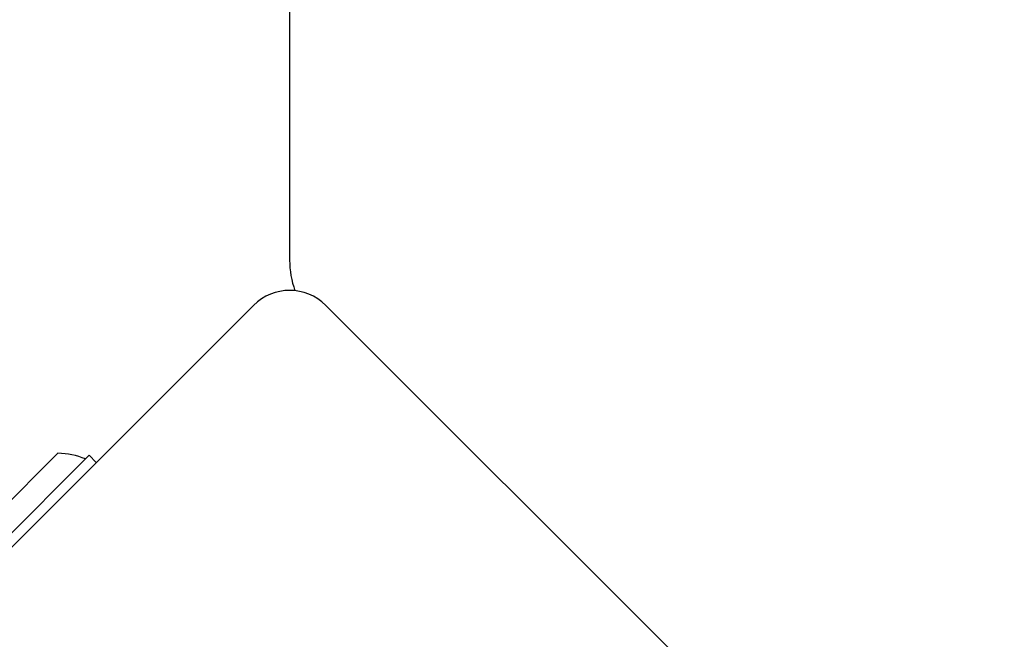
# Model space of a CAD drawing. Units: millimetres. Extents: x -5822 to 6426, y -6336 to 6077.
# Drawn here: x 2791 to 2887, y -981 to -921 of the extents above; entities that cross this region are included whole.
import ezdxf

# ---------------------------------------------------------------- set-up
doc = ezdxf.new("R2010")
doc.units = ezdxf.units.MM

msp = doc.modelspace()

# ---------------------------------------------------------------- linework, layer by layer
for p, q in [((2817.078, -96.881), (2817.078, -934.54)), ((2817.078, -934.54), (2817.078, -944.272)), ((2747.075, -1015.175), (2813.543, -948.707)), ((2820.614, -948.707), (2887.082, -1015.175)), ((2788.295, -969.288), (2794.385, -963.198)), ((2788.616, -972.22), (2797.425, -963.41)), ((2797.425, -963.41), (2798.132, -964.117))]:
    msp.add_line(p, q)
for centre, radius, start, end in [((2826.078, -944.272), 9, 180, 199.45109), ((2817.078, -952.243), 5, 45, 135), ((2794.191, -970.783), 7.587, 67.68553, 88.53715)]:
    msp.add_arc(centre, radius, start, end)

doc.saveas('drawing.dxf')
